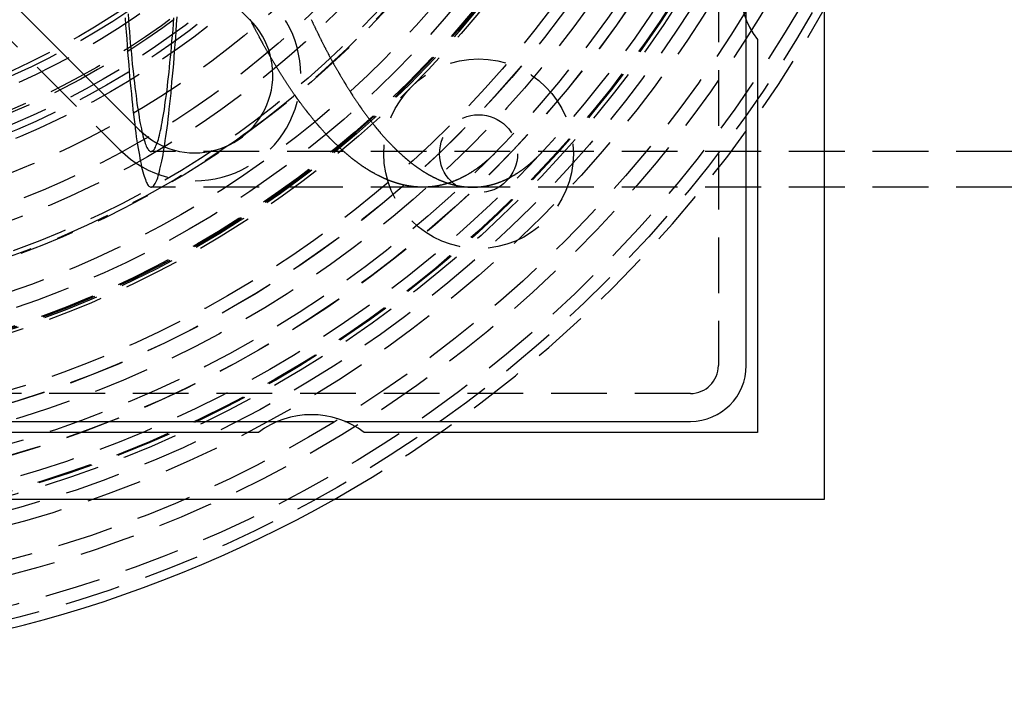
# Model space of a CAD drawing. Extents: x 1320 to 2450, y -468 to 528.
# Drawn here: x 1584 to 1628, y -277 to -247 of the extents above; entities that cross this region are included whole.
import ezdxf

# ---------------------------------------------------------------- set-up
doc = ezdxf.new("R2010")
doc.units = 0
doc.header["$LTSCALE"] = 10
doc.linetypes.add('VERDECKT', pattern=[0.375, 0.25, -0.125])
doc.layers.get('0').update_dxf_attribs({"linetype": 'CONTINUOUS'})
doc.layers.add('STEMPEL', color=3, linetype='CONTINUOUS')

# ---------------------------------------------------------------- blocks, each defined once
blk = doc.blocks.new('A$CBD99D954')
for p, q in [((1059.439, 299.145), (1059.439, 198.145)), ((1011.414, 241.928), (1033.688, 219.654)), ((1028.738, 214.704), (1006.465, 236.978)), ((1055.939, 204.145), (1055.939, 219.64)), ((1056.439, 218.77), (1056.439, 201.145)), ((982.945, 201.645), (1034.934, 201.645)), ((1037.945, 201.645), (1053.439, 201.645)), ((1034.064, 201.145), (983.814, 201.145)), ((1056.439, 201.145), (1038.814, 201.145)), ((1059.439, 198.145), (958.439, 198.145))]:
    blk.add_line(p, q)
at = {"color": 1, "linetype": 'VERDECKT'}
for p, q in [((1054.689, 243.645), (1054.689, 204.145)), ((1005.581, 236.094), (1027.855, 213.82)), ((1055.939, 219.64), (1055.939, 222.65)), ((1139.104, 213.745), (1029.255, 213.745)), ((1139.104, 212.145), (1029.255, 212.145)), ((1043.671, 212.145), (1041.444, 212.145)), ((1053.439, 202.895), (964.439, 202.895)), ((1034.934, 201.645), (1037.945, 201.645))]:
    blk.add_line(p, q, dxfattribs=at)
at = {"color": 1}
for points in [[(1036.43, 219.669, 0), (1036.44, 219.64, 0), (1036.46, 219.612, 0), (1036.47, 219.583, 0), (1036.48, 219.555, 0), (1036.5, 219.527, 0), (1036.51, 219.498, 0), (1036.52, 219.47, 0), (1036.54, 219.442, 0), (1036.55, 219.414, 0), (1036.56, 219.385, 0), (1036.58, 219.357, 0), (1036.59, 219.329, 0), (1036.6, 219.301, 0), (1036.62, 219.273, 0), (1036.63, 219.245, 0), (1036.64, 219.217, 0), (1036.66, 219.19, 0), (1036.67, 219.162, 0), (1036.68, 219.134, 0), (1036.7, 219.106, 0), (1036.71, 219.079, 0), (1036.73, 219.051, 0), (1036.74, 219.023, 0), (1036.75, 218.996, 0), (1036.77, 218.968, 0), (1036.78, 218.941, 0), (1036.79, 218.913, 0), (1036.81, 218.886, 0), (1036.82, 218.859, 0), (1036.83, 218.831, 0), (1036.85, 218.804, 0), (1036.86, 218.777, 0), (1036.87, 218.75, 0), (1036.89, 218.723, 0), (1036.9, 218.696, 0), (1036.91, 218.669, 0), (1036.93, 218.642, 0), (1036.94, 218.615, 0), (1036.96, 218.588, 0), (1036.97, 218.561, 0), (1036.98, 218.534, 0), (1037, 218.508, 0), (1037.01, 218.481, 0), (1037.02, 218.454, 0), (1037.04, 218.428, 0), (1037.05, 218.401, 0), (1037.07, 218.375, 0), (1037.08, 218.348, 0), (1037.09, 218.322, 0), (1037.11, 218.296, 0), (1037.12, 218.269, 0), (1037.13, 218.243, 0), (1037.15, 218.217, 0), (1037.16, 218.191, 0), (1037.18, 218.164, 0), (1037.19, 218.138, 0), (1037.2, 218.112, 0), (1037.22, 218.086, 0), (1037.23, 218.06, 0), (1037.24, 218.035, 0), (1037.26, 218.009, 0), (1037.27, 217.983, 0), (1037.29, 217.957, 0), (1037.3, 217.932, 0), (1037.31, 217.906, 0), (1037.33, 217.88, 0), (1037.34, 217.855, 0), (1037.36, 217.829, 0), (1037.37, 217.804, 0), (1037.38, 217.778, 0), (1037.4, 217.753, 0), (1037.41, 217.728, 0), (1037.43, 217.703, 0), (1037.44, 217.677, 0), (1037.45, 217.652, 0), (1037.47, 217.627, 0), (1037.48, 217.602, 0), (1037.49, 217.577, 0), (1037.51, 217.552, 0), (1037.52, 217.527, 0), (1037.54, 217.502, 0), (1037.55, 217.478, 0), (1037.57, 217.453, 0), (1037.58, 217.428, 0), (1037.59, 217.403, 0), (1037.61, 217.379, 0), (1037.62, 217.354, 0), (1037.64, 217.33, 0), (1037.65, 217.305, 0), (1037.66, 217.281, 0), (1037.68, 217.257, 0), (1037.69, 217.232, 0), (1037.71, 217.208, 0), (1037.72, 217.184, 0), (1037.73, 217.16, 0), (1037.75, 217.136, 0), (1037.76, 217.112, 0), (1037.78, 217.088, 0), (1037.79, 217.064, 0), (1037.8, 217.04, 0), (1037.82, 217.016, 0), (1037.83, 216.992, 0), (1037.85, 216.968, 0), (1037.86, 216.945, 0), (1037.88, 216.921, 0), (1037.89, 216.898, 0), (1037.9, 216.874, 0), (1037.92, 216.851, 0), (1037.93, 216.827, 0), (1037.95, 216.804, 0), (1037.96, 216.781, 0), (1037.98, 216.757, 0), (1037.99, 216.734, 0), (1038, 216.711, 0), (1038.02, 216.688, 0), (1038.03, 216.665, 0), (1038.05, 216.642, 0), (1038.06, 216.619, 0), (1038.08, 216.596, 0), (1038.09, 216.573, 0), (1038.1, 216.55, 0), (1038.12, 216.528, 0), (1038.13, 216.505, 0), (1038.15, 216.482, 0), (1038.16, 216.46, 0), (1038.18, 216.437, 0), (1038.19, 216.415, 0), (1038.2, 216.392, 0), (1038.22, 216.37, 0), (1038.23, 216.348, 0), (1038.25, 216.325, 0), (1038.26, 216.303, 0), (1038.28, 216.281, 0), (1038.29, 216.259, 0), (1038.3, 216.237, 0), (1038.32, 216.215, 0), (1038.33, 216.193, 0), (1038.35, 216.171, 0), (1038.36, 216.149, 0), (1038.38, 216.128, 0), (1038.39, 216.106, 0), (1038.41, 216.084, 0), (1038.42, 216.063, 0), (1038.43, 216.041, 0), (1038.45, 216.02, 0), (1038.46, 215.998, 0), (1038.48, 215.977, 0), (1038.49, 215.956, 0), (1038.51, 215.934, 0), (1038.52, 215.913, 0), (1038.54, 215.892, 0), (1038.55, 215.871, 0), (1038.56, 215.85, 0), (1038.58, 215.829, 0), (1038.59, 215.808, 0), (1038.61, 215.787, 0), (1038.62, 215.766, 0), (1038.64, 215.746, 0), (1038.65, 215.725, 0), (1038.67, 215.704, 0), (1038.68, 215.684, 0), (1038.7, 215.663, 0), (1038.71, 215.643, 0), (1038.72, 215.622, 0), (1038.74, 215.602, 0), (1038.75, 215.582, 0), (1038.77, 215.561, 0), (1038.78, 215.541, 0), (1038.8, 215.521, 0), (1038.81, 215.501, 0), (1038.83, 215.481, 0), (1038.84, 215.461, 0), (1038.86, 215.441, 0), (1038.87, 215.421, 0), (1038.88, 215.401, 0), (1038.9, 215.382, 0), (1038.91, 215.362, 0), (1038.93, 215.342, 0), (1038.94, 215.323, 0), (1038.96, 215.303, 0), (1038.97, 215.284, 0), (1038.99, 215.264, 0), (1039, 215.245, 0), (1039.02, 215.226, 0), (1039.03, 215.207, 0), (1039.05, 215.187, 0), (1039.06, 215.168, 0), (1039.07, 215.149, 0), (1039.09, 215.13, 0), (1039.1, 215.111, 0), (1039.12, 215.092, 0), (1039.13, 215.074, 0), (1039.15, 215.055, 0), (1039.16, 215.036, 0), (1039.18, 215.018, 0), (1039.19, 214.999, 0), (1039.21, 214.98, 0), (1039.22, 214.962, 0), (1039.24, 214.944, 0), (1039.25, 214.925, 0), (1039.27, 214.907, 0), (1039.28, 214.889, 0), (1039.29, 214.87, 0), (1039.31, 214.852, 0), (1039.32, 214.834, 0), (1039.34, 214.816, 0), (1039.35, 214.798, 0), (1039.37, 214.78, 0), (1039.38, 214.763, 0), (1039.4, 214.745, 0), (1039.41, 214.727, 0), (1039.43, 214.709, 0), (1039.44, 214.692, 0), (1039.46, 214.674, 0), (1039.47, 214.657, 0), (1039.49, 214.639, 0), (1039.5, 214.622, 0), (1039.52, 214.605, 0), (1039.53, 214.588, 0), (1039.54, 214.57, 0), (1039.56, 214.553, 0), (1039.57, 214.536, 0), (1039.59, 214.519, 0), (1039.6, 214.502, 0), (1039.62, 214.485, 0), (1039.63, 214.469, 0), (1039.65, 214.452, 0), (1039.66, 214.435, 0), (1039.68, 214.418, 0), (1039.69, 214.402, 0), (1039.71, 214.385, 0), (1039.72, 214.369, 0), (1039.74, 214.352, 0), (1039.75, 214.336, 0), (1039.77, 214.32, 0), (1039.78, 214.303, 0), (1039.8, 214.287, 0), (1039.81, 214.271, 0), (1039.83, 214.255, 0), (1039.84, 214.239, 0), (1039.85, 214.223, 0), (1039.87, 214.207, 0), (1039.88, 214.192, 0), (1039.9, 214.176, 0), (1039.91, 214.16, 0), (1039.93, 214.144, 0), (1039.94, 214.129, 0), (1039.96, 214.113, 0), (1039.97, 214.098, 0), (1039.99, 214.082, 0), (1040, 214.067, 0), (1040.02, 214.052, 0), (1040.03, 214.037, 0), (1040.05, 214.021, 0), (1040.06, 214.006, 0), (1040.08, 213.991, 0), (1040.09, 213.976, 0), (1040.11, 213.961, 0), (1040.12, 213.947, 0), (1040.14, 213.932, 0), (1040.15, 213.917, 0), (1040.16, 213.902, 0), (1040.18, 213.888, 0), (1040.19, 213.873, 0), (1040.21, 213.859, 0), (1040.22, 213.844, 0), (1040.24, 213.83, 0), (1040.25, 213.816, 0), (1040.27, 213.801, 0), (1040.28, 213.787, 0), (1040.3, 213.773, 0), (1040.31, 213.759, 0), (1040.33, 213.745, 0), (1040.34, 213.731, 0), (1040.36, 213.717, 0), (1040.37, 213.703, 0), (1040.39, 213.69, 0), (1040.4, 213.676, 0), (1040.42, 213.662, 0), (1040.43, 213.649, 0), (1040.45, 213.635, 0), (1040.46, 213.622, 0), (1040.48, 213.608, 0), (1040.49, 213.595, 0), (1040.51, 213.582, 0), (1040.52, 213.568, 0), (1040.53, 213.555, 0), (1040.55, 213.542, 0), (1040.56, 213.529, 0), (1040.58, 213.516, 0), (1040.59, 213.503, 0), (1040.61, 213.49, 0), (1040.62, 213.478, 0), (1040.64, 213.465, 0), (1040.65, 213.452, 0), (1040.67, 213.44, 0), (1040.68, 213.427, 0), (1040.7, 213.415, 0), (1040.71, 213.402, 0), (1040.73, 213.39, 0), (1040.74, 213.378, 0), (1040.76, 213.365, 0), (1040.77, 213.353, 0), (1040.79, 213.341, 0), (1040.8, 213.329, 0), (1040.82, 213.317, 0), (1040.83, 213.305, 0), (1040.84, 213.293, 0), (1040.86, 213.282, 0), (1040.87, 213.27, 0), (1040.89, 213.258, 0), (1040.9, 213.246, 0), (1040.92, 213.235, 0), (1040.93, 213.223, 0), (1040.95, 213.212, 0), (1040.96, 213.201, 0), (1040.98, 213.189, 0), (1040.99, 213.178, 0), (1041.01, 213.167, 0), (1041.02, 213.156, 0), (1041.04, 213.145, 0), (1041.05, 213.134, 0), (1041.07, 213.123, 0), (1041.08, 213.112, 0), (1041.1, 213.101, 0), (1041.11, 213.09, 0), (1041.12, 213.08, 0), (1041.14, 213.069, 0), (1041.15, 213.058, 0), (1041.17, 213.048, 0), (1041.18, 213.037, 0), (1041.2, 213.027, 0), (1041.21, 213.017, 0), (1041.23, 213.006, 0), (1041.24, 212.996, 0), (1041.26, 212.986, 0), (1041.27, 212.976, 0), (1041.29, 212.966, 0), (1041.3, 212.956, 0), (1041.32, 212.946, 0), (1041.33, 212.936, 0), (1041.35, 212.927, 0), (1041.36, 212.917, 0), (1041.37, 212.907, 0), (1041.39, 212.898, 0), (1041.4, 212.888, 0), (1041.42, 212.879, 0), (1041.43, 212.869, 0), (1041.45, 212.86, 0), (1041.46, 212.851, 0), (1041.48, 212.841, 0), (1041.49, 212.832, 0), (1041.51, 212.823, 0), (1041.52, 212.814, 0), (1041.54, 212.805, 0), (1041.55, 212.796, 0), (1041.57, 212.787, 0), (1041.58, 212.779, 0), (1041.59, 212.77, 0), (1041.61, 212.761, 0), (1041.62, 212.753, 0), (1041.64, 212.744, 0), (1041.65, 212.736, 0), (1041.67, 212.727, 0), (1041.68, 212.719, 0), (1041.7, 212.711, 0), (1041.71, 212.702, 0), (1041.73, 212.694, 0), (1041.74, 212.686, 0), (1041.76, 212.678, 0), (1041.77, 212.67, 0), (1041.78, 212.662, 0), (1041.8, 212.654, 0), (1041.81, 212.647, 0), (1041.83, 212.639, 0), (1041.84, 212.631, 0), (1041.86, 212.624, 0), (1041.87, 212.616, 0), (1041.89, 212.608, 0), (1041.9, 212.601, 0), (1041.92, 212.594, 0), (1041.93, 212.586, 0), (1041.94, 212.579, 0), (1041.96, 212.572, 0), (1041.97, 212.565, 0), (1041.99, 212.558, 0), (1042, 212.551, 0), (1042.02, 212.544, 0), (1042.03, 212.537, 0), (1042.05, 212.53, 0), (1042.06, 212.523, 0), (1042.07, 212.517, 0), (1042.09, 212.51, 0), (1042.1, 212.503, 0), (1042.12, 212.497, 0), (1042.13, 212.491, 0), (1042.15, 212.484, 0), (1042.16, 212.478, 0), (1042.18, 212.472, 0), (1042.19, 212.465, 0), (1042.2, 212.459, 0), (1042.22, 212.453, 0), (1042.23, 212.447, 0), (1042.25, 212.441, 0), (1042.26, 212.435, 0), (1042.28, 212.429, 0), (1042.29, 212.424, 0), (1042.31, 212.418, 0), (1042.32, 212.412, 0), (1042.33, 212.407, 0), (1042.35, 212.401, 0), (1042.36, 212.396, 0), (1042.38, 212.39, 0), (1042.39, 212.385, 0), (1042.41, 212.379, 0), (1042.42, 212.374, 0), (1042.43, 212.369, 0), (1042.45, 212.364, 0), (1042.46, 212.359, 0), (1042.48, 212.354, 0), (1042.49, 212.349, 0), (1042.51, 212.344, 0), (1042.52, 212.339, 0), (1042.54, 212.334, 0), (1042.55, 212.33, 0), (1042.56, 212.325, 0), (1042.58, 212.321, 0), (1042.59, 212.316, 0), (1042.61, 212.312, 0), (1042.62, 212.307, 0), (1042.64, 212.303, 0), (1042.65, 212.299, 0), (1042.66, 212.294, 0), (1042.68, 212.29, 0), (1042.69, 212.286, 0), (1042.71, 212.282, 0), (1042.72, 212.278, 0), (1042.73, 212.274, 0), (1042.75, 212.27, 0), (1042.76, 212.267, 0), (1042.78, 212.263, 0), (1042.79, 212.259, 0), (1042.81, 212.256, 0), (1042.82, 212.252, 0), (1042.83, 212.248, 0), (1042.85, 212.245, 0), (1042.86, 212.242, 0), (1042.88, 212.238, 0), (1042.89, 212.235, 0), (1042.9, 212.232, 0), (1042.92, 212.229, 0), (1042.93, 212.226, 0), (1042.95, 212.223, 0), (1042.96, 212.22, 0), (1042.98, 212.217, 0), (1042.99, 212.214, 0), (1043, 212.211, 0), (1043.02, 212.208, 0), (1043.03, 212.206, 0), (1043.05, 212.203, 0), (1043.06, 212.201, 0), (1043.07, 212.198, 0), (1043.09, 212.196, 0), (1043.1, 212.193, 0), (1043.12, 212.191, 0), (1043.13, 212.189, 0), (1043.14, 212.186, 0), (1043.16, 212.184, 0), (1043.17, 212.182, 0), (1043.19, 212.18, 0), (1043.2, 212.178, 0), (1043.21, 212.176, 0), (1043.23, 212.174, 0), (1043.24, 212.173, 0), (1043.26, 212.171, 0), (1043.27, 212.169, 0), (1043.28, 212.168, 0), (1043.3, 212.166, 0), (1043.31, 212.164, 0), (1043.32, 212.163, 0), (1043.34, 212.162, 0), (1043.35, 212.16, 0), (1043.37, 212.159, 0), (1043.38, 212.158, 0), (1043.39, 212.157, 0), (1043.41, 212.155, 0), (1043.42, 212.154, 0), (1043.44, 212.153, 0), (1043.45, 212.152, 0), (1043.46, 212.152, 0), (1043.48, 212.151, 0), (1043.49, 212.15, 0), (1043.5, 212.149, 0), (1043.52, 212.149, 0), (1043.53, 212.148, 0), (1043.55, 212.147, 0), (1043.56, 212.147, 0), (1043.57, 212.146, 0), (1043.59, 212.146, 0), (1043.6, 212.146, 0), (1043.61, 212.146, 0), (1043.63, 212.145, 0), (1043.64, 212.145, 0), (1043.66, 212.145, 0), (1043.67, 212.145, 0), (1043.68, 212.145, 0), (1043.7, 212.145, 0), (1043.71, 212.145, 0), (1043.72, 212.145, 0), (1043.74, 212.146, 0), (1043.75, 212.146, 0), (1043.76, 212.146, 0), (1043.78, 212.147, 0), (1043.79, 212.147, 0), (1043.81, 212.148, 0), (1043.82, 212.148, 0), (1043.83, 212.149, 0), (1043.85, 212.15, 0), (1043.86, 212.15, 0), (1043.87, 212.151, 0), (1043.89, 212.152, 0), (1043.9, 212.153, 0), (1043.91, 212.154, 0), (1043.93, 212.155, 0), (1043.94, 212.156, 0), (1043.96, 212.157, 0), (1043.97, 212.158, 0), (1043.98, 212.16, 0), (1044, 212.161, 0), (1044.01, 212.162, 0), (1044.02, 212.164, 0), (1044.04, 212.165, 0), (1044.05, 212.167, 0), (1044.07, 212.169, 0), (1044.08, 212.17, 0), (1044.09, 212.172, 0), (1044.11, 212.174, 0), (1044.12, 212.176, 0), (1044.13, 212.177, 0), (1044.15, 212.179, 0), (1044.16, 212.181, 0), (1044.18, 212.183, 0), (1044.19, 212.186, 0), (1044.2, 212.188, 0), (1044.22, 212.19, 0), (1044.23, 212.192, 0), (1044.24, 212.195, 0), (1044.26, 212.197, 0), (1044.27, 212.2, 0), (1044.29, 212.202, 0), (1044.3, 212.205, 0), (1044.31, 212.207, 0), (1044.33, 212.21, 0), (1044.34, 212.213, 0), (1044.35, 212.216, 0), (1044.37, 212.219, 0), (1044.38, 212.222, 0), (1044.4, 212.225, 0), (1044.41, 212.228, 0), (1044.42, 212.231, 0), (1044.44, 212.234, 0), (1044.45, 212.237, 0), (1044.46, 212.241, 0), (1044.48, 212.244, 0), (1044.49, 212.247, 0), (1044.5, 212.251, 0), (1044.52, 212.254, 0), (1044.53, 212.258, 0), (1044.55, 212.262, 0), (1044.56, 212.265, 0), (1044.57, 212.269, 0), (1044.59, 212.273, 0), (1044.6, 212.277, 0), (1044.61, 212.281, 0), (1044.63, 212.285, 0), (1044.64, 212.289, 0), (1044.66, 212.293, 0), (1044.67, 212.297, 0), (1044.68, 212.302, 0), (1044.7, 212.306, 0), (1044.71, 212.31, 0), (1044.72, 212.315, 0), (1044.74, 212.319, 0), (1044.75, 212.324, 0), (1044.77, 212.329, 0), (1044.78, 212.333, 0), (1044.79, 212.338, 0), (1044.81, 212.343, 0), (1044.82, 212.348, 0), (1044.83, 212.353, 0), (1044.85, 212.358, 0), (1044.86, 212.363, 0), (1044.88, 212.368, 0), (1044.89, 212.373, 0), (1044.9, 212.378, 0), (1044.92, 212.384, 0), (1044.93, 212.389, 0), (1044.94, 212.394, 0), (1044.96, 212.4, 0), (1044.97, 212.406, 0), (1044.99, 212.411, 0), (1045, 212.417, 0), (1045.01, 212.423, 0), (1045.03, 212.428, 0), (1045.04, 212.434, 0), (1045.05, 212.44, 0), (1045.07, 212.446, 0), (1045.08, 212.452, 0), (1045.1, 212.458, 0), (1045.11, 212.464, 0), (1045.12, 212.471, 0), (1045.14, 212.477, 0), (1045.15, 212.483, 0), (1045.16, 212.49, 0), (1045.18, 212.496, 0), (1045.19, 212.503, 0), (1045.21, 212.509, 0), (1045.22, 212.516, 0), (1045.23, 212.523, 0), (1045.25, 212.53, 0), (1045.26, 212.536, 0), (1045.27, 212.543, 0), (1045.29, 212.55, 0), (1045.3, 212.557, 0), (1045.31, 212.564, 0), (1045.33, 212.572, 0), (1045.34, 212.579, 0), (1045.36, 212.586, 0), (1045.37, 212.593, 0), (1045.38, 212.601, 0), (1045.4, 212.608, 0), (1045.41, 212.616, 0), (1045.42, 212.623, 0), (1045.44, 212.631, 0), (1045.45, 212.639, 0), (1045.46, 212.647, 0), (1045.48, 212.654, 0), (1045.49, 212.662, 0), (1045.51, 212.67, 0), (1045.52, 212.678, 0), (1045.53, 212.686, 0), (1045.55, 212.695, 0), (1045.56, 212.703, 0), (1045.57, 212.711, 0), (1045.59, 212.719, 0), (1045.6, 212.728, 0), (1045.61, 212.736, 0), (1045.63, 212.745, 0), (1045.64, 212.753, 0), (1045.66, 212.762, 0), (1045.67, 212.771, 0), (1045.68, 212.78, 0), (1045.7, 212.788, 0), (1045.71, 212.797, 0), (1045.72, 212.806, 0), (1045.74, 212.815, 0), (1045.75, 212.824, 0), (1045.76, 212.834, 0), (1045.78, 212.843, 0), (1045.79, 212.852, 0), (1045.8, 212.861, 0), (1045.82, 212.871, 0), (1045.83, 212.88, 0), (1045.85, 212.89, 0), (1045.86, 212.899, 0), (1045.87, 212.909, 0), (1045.89, 212.919, 0), (1045.9, 212.929, 0), (1045.91, 212.938, 0), (1045.93, 212.948, 0), (1045.94, 212.958, 0), (1045.95, 212.968, 0), (1045.97, 212.978, 0), (1045.98, 212.989, 0), (1045.99, 212.999, 0), (1046.01, 213.009, 0), (1046.02, 213.019, 0), (1046.03, 213.03, 0), (1046.05, 213.04, 0), (1046.06, 213.051, 0), (1046.07, 213.062, 0), (1046.09, 213.072, 0), (1046.1, 213.083, 0), (1046.12, 213.094, 0), (1046.13, 213.105, 0), (1046.14, 213.115, 0), (1046.16, 213.126, 0), (1046.17, 213.138, 0), (1046.18, 213.149, 0), (1046.2, 213.16, 0), (1046.21, 213.171, 0), (1046.22, 213.182, 0), (1046.24, 213.194, 0), (1046.25, 213.205, 0), (1046.26, 213.217, 0), (1046.28, 213.228, 0), (1046.29, 213.24, 0), (1046.3, 213.251, 0), (1046.32, 213.263, 0), (1046.33, 213.275, 0), (1046.34, 213.287, 0), (1046.36, 213.299, 0), (1046.37, 213.311, 0), (1046.38, 213.323, 0), (1046.4, 213.335, 0), (1046.41, 213.347, 0), (1046.42, 213.359, 0), (1046.44, 213.372, 0), (1046.45, 213.384, 0), (1046.46, 213.396, 0), (1046.48, 213.409, 0), (1046.49, 213.421, 0), (1046.5, 213.434, 0), (1046.52, 213.447, 0), (1046.53, 213.459, 0), (1046.54, 213.472, 0), (1046.56, 213.485, 0), (1046.57, 213.498, 0), (1046.58, 213.511, 0), (1046.6, 213.524, 0), (1046.61, 213.537, 0), (1046.62, 213.55, 0), (1046.64, 213.564, 0), (1046.65, 213.577, 0), (1046.66, 213.59, 0), (1046.68, 213.604, 0), (1046.69, 213.617, 0), (1046.7, 213.631, 0), (1046.71, 213.644, 0), (1046.73, 213.658, 0), (1046.74, 213.672, 0), (1046.75, 213.685, 0), (1046.77, 213.699, 0), (1046.78, 213.713, 0), (1046.79, 213.727, 0), (1046.81, 213.741, 0), (1046.82, 213.755, 0), (1046.83, 213.77, 0), (1046.85, 213.784, 0)], [(1044.75, 213.75, 0), (1044.74, 213.736, 0), (1044.72, 213.722, 0), (1044.71, 213.708, 0), (1044.69, 213.695, 0), (1044.68, 213.681, 0), (1044.67, 213.667, 0), (1044.65, 213.654, 0), (1044.64, 213.64, 0), (1044.63, 213.627, 0), (1044.61, 213.614, 0), (1044.6, 213.6, 0), (1044.59, 213.587, 0), (1044.57, 213.574, 0), (1044.56, 213.561, 0), (1044.54, 213.548, 0), (1044.53, 213.535, 0), (1044.52, 213.522, 0), (1044.5, 213.509, 0), (1044.49, 213.496, 0), (1044.48, 213.484, 0), (1044.46, 213.471, 0), (1044.45, 213.458, 0), (1044.44, 213.446, 0), (1044.42, 213.433, 0), (1044.41, 213.421, 0), (1044.39, 213.408, 0), (1044.38, 213.396, 0), (1044.37, 213.384, 0), (1044.35, 213.372, 0), (1044.34, 213.36, 0), (1044.33, 213.348, 0), (1044.31, 213.336, 0), (1044.3, 213.324, 0), (1044.28, 213.312, 0), (1044.27, 213.3, 0), (1044.26, 213.288, 0), (1044.24, 213.276, 0), (1044.23, 213.265, 0), (1044.21, 213.253, 0), (1044.2, 213.242, 0), (1044.19, 213.23, 0), (1044.17, 213.219, 0), (1044.16, 213.207, 0), (1044.15, 213.196, 0), (1044.13, 213.185, 0), (1044.12, 213.174, 0), (1044.1, 213.163, 0), (1044.09, 213.152, 0), (1044.08, 213.141, 0), (1044.06, 213.13, 0), (1044.05, 213.119, 0), (1044.03, 213.108, 0), (1044.02, 213.097, 0), (1044.01, 213.087, 0), (1043.99, 213.076, 0), (1043.98, 213.066, 0), (1043.96, 213.055, 0), (1043.95, 213.045, 0), (1043.94, 213.034, 0), (1043.92, 213.024, 0), (1043.91, 213.014, 0), (1043.9, 213.004, 0), (1043.88, 212.994, 0), (1043.87, 212.984, 0), (1043.85, 212.974, 0), (1043.84, 212.964, 0), (1043.83, 212.954, 0), (1043.81, 212.944, 0), (1043.8, 212.934, 0), (1043.78, 212.925, 0), (1043.77, 212.915, 0), (1043.76, 212.905, 0), (1043.74, 212.896, 0), (1043.73, 212.886, 0), (1043.71, 212.877, 0), (1043.7, 212.868, 0), (1043.69, 212.858, 0), (1043.67, 212.849, 0), (1043.66, 212.84, 0), (1043.64, 212.831, 0), (1043.63, 212.822, 0), (1043.61, 212.813, 0), (1043.6, 212.804, 0), (1043.59, 212.795, 0), (1043.57, 212.787, 0), (1043.56, 212.778, 0), (1043.54, 212.769, 0), (1043.53, 212.761, 0), (1043.52, 212.752, 0), (1043.5, 212.744, 0), (1043.49, 212.735, 0), (1043.47, 212.727, 0), (1043.46, 212.719, 0), (1043.45, 212.71, 0), (1043.43, 212.702, 0), (1043.42, 212.694, 0), (1043.4, 212.686, 0), (1043.39, 212.678, 0), (1043.38, 212.67, 0), (1043.36, 212.662, 0), (1043.35, 212.655, 0), (1043.33, 212.647, 0), (1043.32, 212.639, 0), (1043.3, 212.632, 0), (1043.29, 212.624, 0), (1043.28, 212.617, 0), (1043.26, 212.609, 0), (1043.25, 212.602, 0), (1043.23, 212.594, 0), (1043.22, 212.587, 0), (1043.21, 212.58, 0), (1043.19, 212.573, 0), (1043.18, 212.566, 0), (1043.16, 212.559, 0), (1043.15, 212.552, 0), (1043.13, 212.545, 0), (1043.12, 212.538, 0), (1043.11, 212.531, 0), (1043.09, 212.525, 0), (1043.08, 212.518, 0), (1043.06, 212.511, 0), (1043.05, 212.505, 0), (1043.04, 212.498, 0), (1043.02, 212.492, 0), (1043.01, 212.486, 0), (1042.99, 212.479, 0), (1042.98, 212.473, 0), (1042.96, 212.467, 0), (1042.95, 212.461, 0), (1042.94, 212.455, 0), (1042.92, 212.449, 0), (1042.91, 212.443, 0), (1042.89, 212.437, 0), (1042.88, 212.431, 0), (1042.87, 212.426, 0), (1042.85, 212.42, 0), (1042.84, 212.414, 0), (1042.82, 212.409, 0), (1042.81, 212.403, 0), (1042.79, 212.398, 0), (1042.78, 212.392, 0), (1042.77, 212.387, 0), (1042.75, 212.382, 0), (1042.74, 212.376, 0), (1042.72, 212.371, 0), (1042.71, 212.366, 0), (1042.69, 212.361, 0), (1042.68, 212.356, 0), (1042.67, 212.351, 0), (1042.65, 212.346, 0), (1042.64, 212.342, 0), (1042.62, 212.337, 0), (1042.61, 212.332, 0), (1042.59, 212.328, 0), (1042.58, 212.323, 0), (1042.57, 212.319, 0), (1042.55, 212.314, 0), (1042.54, 212.31, 0), (1042.52, 212.305, 0), (1042.51, 212.301, 0), (1042.49, 212.297, 0), (1042.48, 212.293, 0), (1042.47, 212.289, 0), (1042.45, 212.285, 0), (1042.44, 212.281, 0), (1042.42, 212.277, 0), (1042.41, 212.273, 0), (1042.4, 212.269, 0), (1042.38, 212.265, 0), (1042.37, 212.262, 0), (1042.35, 212.258, 0), (1042.34, 212.255, 0), (1042.32, 212.251, 0), (1042.31, 212.248, 0), (1042.3, 212.244, 0), (1042.28, 212.241, 0), (1042.27, 212.238, 0), (1042.25, 212.234, 0), (1042.24, 212.231, 0), (1042.22, 212.228, 0), (1042.21, 212.225, 0), (1042.2, 212.222, 0), (1042.18, 212.219, 0), (1042.17, 212.216, 0), (1042.15, 212.214, 0), (1042.14, 212.211, 0), (1042.12, 212.208, 0), (1042.11, 212.205, 0), (1042.1, 212.203, 0), (1042.08, 212.2, 0), (1042.07, 212.198, 0), (1042.05, 212.196, 0), (1042.04, 212.193, 0), (1042.02, 212.191, 0), (1042.01, 212.189, 0), (1042, 212.186, 0), (1041.98, 212.184, 0), (1041.97, 212.182, 0), (1041.95, 212.18, 0), (1041.94, 212.178, 0), (1041.92, 212.176, 0), (1041.91, 212.175, 0), (1041.9, 212.173, 0), (1041.88, 212.171, 0), (1041.87, 212.169, 0), (1041.85, 212.168, 0), (1041.84, 212.166, 0), (1041.82, 212.165, 0), (1041.81, 212.163, 0), (1041.8, 212.162, 0), (1041.78, 212.161, 0), (1041.77, 212.159, 0), (1041.75, 212.158, 0), (1041.74, 212.157, 0), (1041.72, 212.156, 0), (1041.71, 212.155, 0), (1041.7, 212.154, 0), (1041.68, 212.153, 0), (1041.67, 212.152, 0), (1041.65, 212.151, 0), (1041.64, 212.15, 0), (1041.63, 212.149, 0), (1041.61, 212.149, 0), (1041.6, 212.148, 0), (1041.58, 212.148, 0), (1041.57, 212.147, 0), (1041.55, 212.147, 0), (1041.54, 212.146, 0), (1041.53, 212.146, 0), (1041.51, 212.146, 0), (1041.5, 212.145, 0), (1041.48, 212.145, 0), (1041.47, 212.145, 0), (1041.45, 212.145, 0), (1041.44, 212.145, 0), (1041.43, 212.145, 0), (1041.41, 212.145, 0), (1041.4, 212.145, 0), (1041.38, 212.146, 0), (1041.37, 212.146, 0), (1041.35, 212.146, 0), (1041.34, 212.146, 0), (1041.33, 212.147, 0), (1041.31, 212.147, 0), (1041.3, 212.148, 0), (1041.28, 212.148, 0), (1041.27, 212.149, 0), (1041.25, 212.15, 0), (1041.24, 212.151, 0), (1041.23, 212.151, 0), (1041.21, 212.152, 0), (1041.2, 212.153, 0), (1041.18, 212.154, 0), (1041.17, 212.155, 0), (1041.15, 212.156, 0), (1041.14, 212.157, 0), (1041.13, 212.159, 0), (1041.11, 212.16, 0), (1041.1, 212.161, 0), (1041.08, 212.163, 0), (1041.07, 212.164, 0), (1041.05, 212.165, 0), (1041.04, 212.167, 0), (1041.02, 212.169, 0), (1041.01, 212.17, 0), (1041, 212.172, 0), (1040.98, 212.174, 0), (1040.97, 212.175, 0), (1040.95, 212.177, 0), (1040.94, 212.179, 0), (1040.92, 212.181, 0), (1040.91, 212.183, 0), (1040.89, 212.185, 0), (1040.88, 212.187, 0), (1040.86, 212.19, 0), (1040.85, 212.192, 0), (1040.84, 212.194, 0), (1040.82, 212.197, 0), (1040.81, 212.199, 0), (1040.79, 212.201, 0), (1040.78, 212.204, 0), (1040.76, 212.207, 0), (1040.75, 212.209, 0), (1040.73, 212.212, 0), (1040.72, 212.215, 0), (1040.7, 212.218, 0), (1040.69, 212.22, 0), (1040.67, 212.223, 0), (1040.66, 212.226, 0), (1040.64, 212.229, 0), (1040.63, 212.233, 0), (1040.62, 212.236, 0), (1040.6, 212.239, 0), (1040.59, 212.242, 0), (1040.57, 212.246, 0), (1040.56, 212.249, 0), (1040.54, 212.252, 0), (1040.53, 212.256, 0), (1040.51, 212.259, 0), (1040.5, 212.263, 0), (1040.48, 212.267, 0), (1040.47, 212.271, 0), (1040.45, 212.274, 0), (1040.44, 212.278, 0), (1040.42, 212.282, 0), (1040.41, 212.286, 0), (1040.39, 212.29, 0), (1040.38, 212.294, 0), (1040.36, 212.298, 0), (1040.35, 212.303, 0), (1040.33, 212.307, 0), (1040.32, 212.311, 0), (1040.3, 212.316, 0), (1040.29, 212.32, 0), (1040.27, 212.324, 0), (1040.26, 212.329, 0), (1040.24, 212.334, 0), (1040.23, 212.338, 0), (1040.21, 212.343, 0), (1040.2, 212.348, 0), (1040.18, 212.353, 0), (1040.17, 212.358, 0), (1040.16, 212.363, 0), (1040.14, 212.368, 0), (1040.13, 212.373, 0), (1040.11, 212.378, 0), (1040.1, 212.383, 0), (1040.08, 212.388, 0), (1040.07, 212.394, 0), (1040.05, 212.399, 0), (1040.04, 212.404, 0), (1040.02, 212.41, 0), (1040.01, 212.415, 0), (1039.99, 212.421, 0), (1039.98, 212.427, 0), (1039.96, 212.432, 0), (1039.94, 212.438, 0), (1039.93, 212.444, 0), (1039.91, 212.45, 0), (1039.9, 212.456, 0), (1039.88, 212.462, 0), (1039.87, 212.468, 0), (1039.85, 212.474, 0), (1039.84, 212.48, 0), (1039.82, 212.487, 0), (1039.81, 212.493, 0), (1039.79, 212.499, 0), (1039.78, 212.506, 0), (1039.76, 212.512, 0), (1039.75, 212.519, 0), (1039.73, 212.525, 0), (1039.72, 212.532, 0), (1039.7, 212.539, 0), (1039.69, 212.546, 0), (1039.67, 212.553, 0), (1039.66, 212.559, 0), (1039.64, 212.566, 0), (1039.63, 212.573, 0), (1039.61, 212.581, 0), (1039.6, 212.588, 0), (1039.58, 212.595, 0), (1039.57, 212.602, 0), (1039.55, 212.609, 0), (1039.54, 212.617, 0), (1039.52, 212.624, 0), (1039.51, 212.632, 0), (1039.49, 212.639, 0), (1039.48, 212.647, 0), (1039.46, 212.655, 0), (1039.45, 212.662, 0), (1039.43, 212.67, 0), (1039.41, 212.678, 0), (1039.4, 212.686, 0), (1039.38, 212.694, 0), (1039.37, 212.702, 0), (1039.35, 212.71, 0), (1039.34, 212.718, 0), (1039.32, 212.726, 0), (1039.31, 212.735, 0), (1039.29, 212.743, 0), (1039.28, 212.751, 0), (1039.26, 212.76, 0), (1039.25, 212.768, 0), (1039.23, 212.777, 0), (1039.22, 212.786, 0), (1039.2, 212.794, 0), (1039.19, 212.803, 0), (1039.17, 212.812, 0), (1039.15, 212.821, 0), (1039.14, 212.83, 0), (1039.12, 212.839, 0), (1039.11, 212.848, 0), (1039.09, 212.857, 0), (1039.08, 212.866, 0), (1039.06, 212.875, 0), (1039.05, 212.885, 0), (1039.03, 212.894, 0), (1039.02, 212.903, 0), (1039, 212.913, 0), (1038.99, 212.922, 0), (1038.97, 212.932, 0), (1038.95, 212.942, 0), (1038.94, 212.951, 0), (1038.92, 212.961, 0), (1038.91, 212.971, 0), (1038.89, 212.981, 0), (1038.88, 212.991, 0), (1038.86, 213.001, 0), (1038.85, 213.011, 0), (1038.83, 213.021, 0), (1038.82, 213.031, 0), (1038.8, 213.041, 0), (1038.79, 213.052, 0), (1038.77, 213.062, 0), (1038.75, 213.072, 0), (1038.74, 213.083, 0), (1038.72, 213.093, 0), (1038.71, 213.104, 0), (1038.69, 213.115, 0), (1038.68, 213.125, 0), (1038.66, 213.136, 0), (1038.65, 213.147, 0), (1038.63, 213.158, 0), (1038.62, 213.169, 0), (1038.6, 213.18, 0), (1038.58, 213.191, 0), (1038.57, 213.202, 0), (1038.55, 213.213, 0), (1038.54, 213.225, 0), (1038.52, 213.236, 0), (1038.51, 213.247, 0), (1038.49, 213.259, 0), (1038.48, 213.27, 0), (1038.46, 213.282, 0), (1038.45, 213.294, 0), (1038.43, 213.305, 0), (1038.41, 213.317, 0), (1038.4, 213.329, 0), (1038.38, 213.341, 0), (1038.37, 213.352, 0), (1038.35, 213.364, 0), (1038.34, 213.376, 0), (1038.32, 213.389, 0), (1038.31, 213.401, 0), (1038.29, 213.413, 0), (1038.27, 213.425, 0), (1038.26, 213.438, 0), (1038.24, 213.45, 0), (1038.23, 213.462, 0), (1038.21, 213.475, 0), (1038.2, 213.487, 0), (1038.18, 213.5, 0), (1038.17, 213.513, 0), (1038.15, 213.526, 0), (1038.14, 213.538, 0), (1038.12, 213.551, 0), (1038.1, 213.564, 0), (1038.09, 213.577, 0), (1038.07, 213.59, 0), (1038.06, 213.603, 0), (1038.04, 213.616, 0), (1038.03, 213.63, 0), (1038.01, 213.643, 0), (1038, 213.656, 0), (1037.98, 213.67, 0), (1037.96, 213.683, 0), (1037.95, 213.697, 0), (1037.93, 213.71, 0), (1037.92, 213.724, 0), (1037.9, 213.738, 0), (1037.89, 213.751, 0), (1037.87, 213.765, 0), (1037.86, 213.779, 0), (1037.84, 213.793, 0), (1037.82, 213.807, 0), (1037.81, 213.821, 0), (1037.79, 213.835, 0), (1037.78, 213.849, 0), (1037.76, 213.863, 0), (1037.75, 213.878, 0), (1037.73, 213.892, 0), (1037.72, 213.906, 0), (1037.7, 213.921, 0), (1037.68, 213.935, 0), (1037.67, 213.95, 0), (1037.65, 213.965, 0), (1037.64, 213.979, 0), (1037.62, 213.994, 0), (1037.61, 214.009, 0), (1037.59, 214.024, 0), (1037.58, 214.039, 0), (1037.56, 214.054, 0), (1037.54, 214.069, 0), (1037.53, 214.084, 0), (1037.51, 214.099, 0), (1037.5, 214.114, 0), (1037.48, 214.13, 0), (1037.47, 214.145, 0), (1037.45, 214.16, 0), (1037.44, 214.176, 0), (1037.42, 214.191, 0), (1037.4, 214.207, 0), (1037.39, 214.222, 0), (1037.37, 214.238, 0), (1037.36, 214.254, 0), (1037.34, 214.27, 0), (1037.33, 214.285, 0), (1037.31, 214.301, 0), (1037.3, 214.317, 0), (1037.28, 214.333, 0), (1037.26, 214.349, 0), (1037.25, 214.366, 0), (1037.23, 214.382, 0), (1037.22, 214.398, 0), (1037.2, 214.414, 0), (1037.19, 214.431, 0), (1037.17, 214.447, 0), (1037.16, 214.464, 0), (1037.14, 214.48, 0), (1037.12, 214.497, 0), (1037.11, 214.513, 0), (1037.09, 214.53, 0), (1037.08, 214.547, 0), (1037.06, 214.564, 0), (1037.05, 214.581, 0), (1037.03, 214.598, 0), (1037.02, 214.615, 0), (1037, 214.632, 0), (1036.98, 214.649, 0), (1036.97, 214.666, 0), (1036.95, 214.683, 0), (1036.94, 214.701, 0), (1036.92, 214.718, 0), (1036.91, 214.735, 0), (1036.89, 214.753, 0), (1036.88, 214.77, 0), (1036.86, 214.788, 0), (1036.85, 214.805, 0), (1036.83, 214.823, 0), (1036.81, 214.841, 0), (1036.8, 214.859, 0), (1036.78, 214.876, 0), (1036.77, 214.894, 0), (1036.75, 214.912, 0), (1036.74, 214.93, 0), (1036.72, 214.948, 0), (1036.71, 214.967, 0), (1036.69, 214.985, 0), (1036.67, 215.003, 0), (1036.66, 215.021, 0), (1036.64, 215.04, 0), (1036.63, 215.058, 0), (1036.61, 215.077, 0), (1036.6, 215.095, 0), (1036.58, 215.114, 0), (1036.57, 215.132, 0), (1036.55, 215.151, 0), (1036.54, 215.17, 0), (1036.52, 215.189, 0), (1036.5, 215.207, 0), (1036.49, 215.226, 0), (1036.47, 215.245, 0), (1036.46, 215.264, 0), (1036.44, 215.283, 0), (1036.43, 215.303, 0), (1036.41, 215.322, 0), (1036.4, 215.341, 0), (1036.38, 215.36, 0), (1036.37, 215.38, 0), (1036.35, 215.399, 0), (1036.33, 215.419, 0), (1036.32, 215.438, 0), (1036.3, 215.458, 0), (1036.29, 215.477, 0), (1036.27, 215.497, 0), (1036.26, 215.517, 0), (1036.24, 215.537, 0), (1036.23, 215.557, 0), (1036.21, 215.576, 0), (1036.2, 215.596, 0), (1036.18, 215.616, 0), (1036.17, 215.636, 0), (1036.15, 215.657, 0), (1036.13, 215.677, 0), (1036.12, 215.697, 0), (1036.1, 215.717, 0), (1036.09, 215.738, 0), (1036.07, 215.758, 0), (1036.06, 215.779, 0), (1036.04, 215.799, 0), (1036.03, 215.82, 0), (1036.01, 215.84, 0), (1036, 215.861, 0), (1035.98, 215.882, 0), (1035.97, 215.902, 0), (1035.95, 215.923, 0), (1035.93, 215.944, 0), (1035.92, 215.965, 0), (1035.9, 215.986, 0), (1035.89, 216.007, 0), (1035.87, 216.028, 0), (1035.86, 216.049, 0), (1035.84, 216.071, 0), (1035.83, 216.092, 0), (1035.81, 216.113, 0), (1035.8, 216.135, 0), (1035.78, 216.156, 0), (1035.77, 216.177, 0), (1035.75, 216.199, 0), (1035.74, 216.221, 0), (1035.72, 216.242, 0), (1035.71, 216.264, 0), (1035.69, 216.286, 0), (1035.67, 216.307, 0), (1035.66, 216.329, 0), (1035.64, 216.351, 0), (1035.63, 216.373, 0), (1035.61, 216.395, 0), (1035.6, 216.417, 0), (1035.58, 216.439, 0), (1035.57, 216.461, 0), (1035.55, 216.484, 0), (1035.54, 216.506, 0), (1035.52, 216.528, 0), (1035.51, 216.551, 0), (1035.49, 216.573, 0), (1035.48, 216.595, 0), (1035.46, 216.618, 0), (1035.45, 216.64, 0), (1035.43, 216.663, 0), (1035.42, 216.686, 0), (1035.4, 216.709, 0), (1035.39, 216.731, 0), (1035.37, 216.754, 0), (1035.36, 216.777, 0), (1035.34, 216.8, 0), (1035.33, 216.823, 0), (1035.31, 216.846, 0), (1035.3, 216.869, 0), (1035.28, 216.892, 0), (1035.26, 216.915, 0), (1035.25, 216.939, 0), (1035.23, 216.962, 0), (1035.22, 216.985, 0), (1035.2, 217.009, 0), (1035.19, 217.032, 0), (1035.17, 217.055, 0), (1035.16, 217.079, 0), (1035.14, 217.103, 0), (1035.13, 217.126, 0), (1035.11, 217.15, 0), (1035.1, 217.174, 0), (1035.08, 217.197, 0), (1035.07, 217.221, 0), (1035.05, 217.245, 0), (1035.04, 217.269, 0), (1035.02, 217.293, 0), (1035.01, 217.317, 0), (1034.99, 217.341, 0), (1034.98, 217.365, 0), (1034.96, 217.389, 0), (1034.95, 217.414, 0), (1034.93, 217.438, 0), (1034.92, 217.462, 0), (1034.9, 217.487, 0), (1034.89, 217.511, 0), (1034.87, 217.536, 0), (1034.86, 217.56, 0), (1034.84, 217.585, 0), (1034.83, 217.609, 0), (1034.82, 217.634, 0), (1034.8, 217.659, 0), (1034.79, 217.683, 0), (1034.77, 217.708, 0), (1034.76, 217.733, 0), (1034.74, 217.758, 0), (1034.73, 217.783, 0), (1034.71, 217.808, 0), (1034.7, 217.833, 0), (1034.68, 217.858, 0), (1034.67, 217.883, 0), (1034.65, 217.908, 0), (1034.64, 217.934, 0), (1034.62, 217.959, 0), (1034.61, 217.984, 0), (1034.59, 218.01, 0), (1034.58, 218.035, 0), (1034.56, 218.06, 0), (1034.55, 218.086, 0), (1034.53, 218.112, 0), (1034.52, 218.137, 0), (1034.5, 218.163, 0), (1034.49, 218.188, 0), (1034.47, 218.214, 0), (1034.46, 218.24, 0), (1034.45, 218.266, 0), (1034.43, 218.292, 0), (1034.42, 218.318, 0), (1034.4, 218.344, 0), (1034.39, 218.37, 0), (1034.37, 218.396, 0), (1034.36, 218.422, 0), (1034.34, 218.448, 0), (1034.33, 218.474, 0), (1034.31, 218.5, 0), (1034.3, 218.527, 0), (1034.28, 218.553, 0), (1034.27, 218.579, 0), (1034.26, 218.606, 0), (1034.24, 218.632, 0), (1034.23, 218.659, 0), (1034.21, 218.685, 0), (1034.2, 218.712, 0), (1034.18, 218.739, 0), (1034.17, 218.765, 0), (1034.15, 218.792, 0), (1034.14, 218.819, 0), (1034.12, 218.846, 0), (1034.11, 218.872, 0), (1034.1, 218.899, 0), (1034.08, 218.926, 0), (1034.07, 218.953, 0), (1034.05, 218.98, 0), (1034.04, 219.007, 0), (1034.02, 219.035, 0), (1034.01, 219.062, 0), (1033.99, 219.089, 0), (1033.98, 219.116, 0), (1033.97, 219.143, 0), (1033.95, 219.171, 0), (1033.94, 219.198, 0), (1033.92, 219.226, 0), (1033.91, 219.253, 0), (1033.89, 219.281, 0), (1033.88, 219.308, 0), (1033.87, 219.336, 0), (1033.85, 219.363, 0), (1033.84, 219.391, 0), (1033.82, 219.419, 0), (1033.81, 219.446, 0), (1033.79, 219.474, 0), (1033.78, 219.502, 0), (1033.77, 219.53, 0), (1033.75, 219.558, 0), (1033.74, 219.586, 0), (1033.72, 219.614, 0), (1033.71, 219.642, 0), (1033.69, 219.67, 0)]]:
    blk.add_polyline3d(points, dxfattribs=at)
at = {"color": 1, "linetype": 'VERDECKT'}
for points in [[(1028.09, 219.735, 0), (1028.11, 219.416, 0), (1028.13, 219.103, 0), (1028.16, 218.796, 0), (1028.18, 218.496, 0), (1028.2, 218.201, 0), (1028.22, 217.914, 0), (1028.25, 217.632, 0), (1028.27, 217.357, 0), (1028.29, 217.089, 0), (1028.32, 216.827, 0), (1028.34, 216.572, 0), (1028.37, 216.324, 0), (1028.39, 216.082, 0), (1028.42, 215.847, 0), (1028.44, 215.619, 0), (1028.47, 215.398, 0), (1028.49, 215.184, 0), (1028.52, 214.976, 0), (1028.54, 214.776, 0), (1028.57, 214.583, 0), (1028.59, 214.397, 0), (1028.62, 214.218, 0), (1028.65, 214.047, 0), (1028.67, 213.882, 0), (1028.7, 213.725, 0), (1028.73, 213.575, 0), (1028.75, 213.433, 0), (1028.78, 213.297, 0), (1028.81, 213.17, 0), (1028.83, 213.049, 0), (1028.86, 212.936, 0), (1028.89, 212.831, 0), (1028.91, 212.733, 0), (1028.94, 212.642, 0), (1028.97, 212.559, 0), (1029, 212.484, 0), (1029.02, 212.416, 0), (1029.05, 212.355, 0), (1029.08, 212.303, 0), (1029.1, 212.258, 0), (1029.13, 212.22, 0), (1029.16, 212.19, 0), (1029.19, 212.168, 0), (1029.22, 212.153, 0), (1029.24, 212.146, 0), (1029.27, 212.146, 0), (1029.3, 212.154, 0), (1029.33, 212.17, 0), (1029.35, 212.194, 0), (1029.38, 212.225, 0), (1029.41, 212.263, 0), (1029.44, 212.309, 0), (1029.46, 212.363, 0), (1029.49, 212.424, 0), (1029.52, 212.493, 0), (1029.55, 212.57, 0), (1029.57, 212.654, 0), (1029.6, 212.745, 0), (1029.63, 212.844, 0), (1029.65, 212.951, 0), (1029.68, 213.065, 0), (1029.71, 213.186, 0), (1029.73, 213.315, 0), (1029.76, 213.451, 0), (1029.79, 213.595, 0), (1029.81, 213.746, 0), (1029.84, 213.904, 0), (1029.87, 214.069, 0), (1029.89, 214.242, 0), (1029.92, 214.421, 0), (1029.94, 214.608, 0), (1029.97, 214.802, 0), (1030, 215.004, 0), (1030.02, 215.212, 0), (1030.05, 215.427, 0), (1030.07, 215.649, 0), (1030.1, 215.878, 0), (1030.12, 216.114, 0), (1030.15, 216.356, 0), (1030.17, 216.606, 0), (1030.19, 216.862, 0), (1030.22, 217.124, 0), (1030.24, 217.394, 0), (1030.27, 217.669, 0), (1030.29, 217.952, 0), (1030.31, 218.24, 0), (1030.33, 218.535, 0), (1030.36, 218.837, 0), (1030.38, 219.144, 0), (1030.4, 219.458, 0), (1030.42, 219.778, 0)], [(1028.22, 219.922, 0), (1028.24, 219.648, 0), (1028.26, 219.381, 0), (1028.28, 219.118, 0), (1028.3, 218.862, 0), (1028.32, 218.611, 0), (1028.35, 218.366, 0), (1028.37, 218.127, 0), (1028.39, 217.894, 0), (1028.41, 217.667, 0), (1028.44, 217.446, 0), (1028.46, 217.231, 0), (1028.48, 217.022, 0), (1028.51, 216.82, 0), (1028.53, 216.623, 0), (1028.55, 216.433, 0), (1028.58, 216.249, 0), (1028.6, 216.071, 0), (1028.62, 215.9, 0), (1028.65, 215.734, 0), (1028.67, 215.576, 0), (1028.7, 215.424, 0), (1028.72, 215.278, 0), (1028.74, 215.138, 0), (1028.77, 215.006, 0), (1028.79, 214.879, 0), (1028.82, 214.76, 0), (1028.84, 214.646, 0), (1028.87, 214.54, 0), (1028.89, 214.44, 0), (1028.92, 214.347, 0), (1028.94, 214.26, 0), (1028.97, 214.18, 0), (1028.99, 214.107, 0), (1029.02, 214.04, 0), (1029.04, 213.981, 0), (1029.07, 213.928, 0), (1029.09, 213.881, 0), (1029.12, 213.842, 0), (1029.14, 213.809, 0), (1029.17, 213.783, 0), (1029.2, 213.764, 0), (1029.22, 213.751, 0), (1029.25, 213.745, 0), (1029.27, 213.747, 0), (1029.3, 213.754, 0), (1029.32, 213.769, 0), (1029.35, 213.79, 0), (1029.37, 213.819, 0), (1029.4, 213.854, 0), (1029.42, 213.895, 0), (1029.45, 213.944, 0), (1029.47, 213.999, 0), (1029.5, 214.061, 0), (1029.53, 214.13, 0), (1029.55, 214.205, 0), (1029.58, 214.287, 0), (1029.6, 214.376, 0), (1029.63, 214.471, 0), (1029.65, 214.573, 0), (1029.67, 214.682, 0), (1029.7, 214.797, 0), (1029.72, 214.919, 0), (1029.75, 215.047, 0), (1029.77, 215.182, 0), (1029.8, 215.323, 0), (1029.82, 215.471, 0), (1029.85, 215.626, 0), (1029.87, 215.786, 0), (1029.89, 215.953, 0), (1029.92, 216.127, 0), (1029.94, 216.307, 0), (1029.97, 216.493, 0), (1029.99, 216.685, 0), (1030.01, 216.883, 0), (1030.03, 217.088, 0), (1030.06, 217.299, 0), (1030.08, 217.516, 0), (1030.1, 217.739, 0), (1030.13, 217.968, 0), (1030.15, 218.203, 0), (1030.17, 218.444, 0), (1030.19, 218.69, 0), (1030.21, 218.943, 0), (1030.24, 219.201, 0), (1030.26, 219.465, 0), (1030.28, 219.735, 0)]]:
    blk.add_polyline3d(points, dxfattribs=at)
for centre, radius in [((1008.939, 248.645), 115), ((1008.939, 248.645), 114.366), ((1008.939, 248.645), 57.588), ((1008.939, 248.645), 57), ((1008.939, 248.645), 57), ((1008.939, 248.645), 55.666), ((1008.939, 248.645), 55), ((1008.939, 248.645), 53.5), ((1008.939, 248.645), 52.855), ((1008.939, 248.645), 52.227), ((1008.939, 248.645), 52.042), ((1008.939, 248.645), 52.003), ((1008.939, 248.645), 52), ((1008.939, 248.645), 52), ((1008.939, 248.645), 51.5), ((1008.939, 248.645), 50.501), ((1008.939, 248.645), 50.5), ((1008.939, 248.645), 50.494), ((1008.939, 248.645), 50), ((1008.939, 248.645), 49), ((1008.939, 248.645), 48.25), ((1008.939, 248.645), 48.25), ((1008.939, 248.645), 48.246), ((1008.939, 248.645), 47.691), ((1008.939, 248.645), 45.25), ((1008.939, 248.645), 45.108), ((1008.939, 248.645), 45.05), ((1008.939, 248.645), 45), ((1008.939, 248.645), 44.25), ((1008.939, 248.645), 43.5), ((1008.939, 248.645), 42.028), ((1008.939, 248.645), 41.8), ((1008.939, 248.645), 40.5), ((1008.939, 248.645), 39.753), ((1008.939, 248.645), 38.5), ((1008.939, 248.645), 37.151), ((1008.939, 248.645), 36.8), ((1008.939, 248.645), 36.5), ((1008.939, 248.645), 36), ((1008.939, 248.645), 35.888), ((1008.939, 248.645), 34.9), ((1008.939, 248.645), 34.5), ((1008.939, 248.645), 34.294), ((1043.939, 213.645), 4.25), ((1043.939, 213.645), 1.75)]:
    blk.add_circle(centre, radius, dxfattribs=at)
for centre, radius, start, end in [((1008.939, 248.645), 42, 180, 304.4382), ((1008.939, 248.645), 42, 306.1485, 323.8515), ((1031.213, 217.179), 4.75, 225, 45), ((1008.939, 248.645), 58, 299.46112, 330.53888), ((1053.439, 204.145), 1.25, 270, 0)]:
    blk.add_arc(centre, radius, start, end, dxfattribs=at)
for centre, radius, start, end in [((1059.565, 221.145), 3.925, 142.7686, 217.2314), ((1031.213, 217.179), 3.5, 225, 45), ((1008.939, 248.645), 42, 304.4382, 306.1485), ((1053.439, 204.145), 2.5, 270, 0), ((1036.439, 198.02), 3.925, 52.7686, 127.2314), ((1008.939, 248.645), 58, 240.53888, 299.46112)]:
    blk.add_arc(centre, radius, start, end)

msp = doc.modelspace()

# ---------------------------------------------------------------- block references
at = {"layer": 'STEMPEL'}
msp.add_blockref('A$CBD99D954', (560.807, -466.467, -97.328), dxfattribs=at)

doc.saveas('drawing.dxf')
